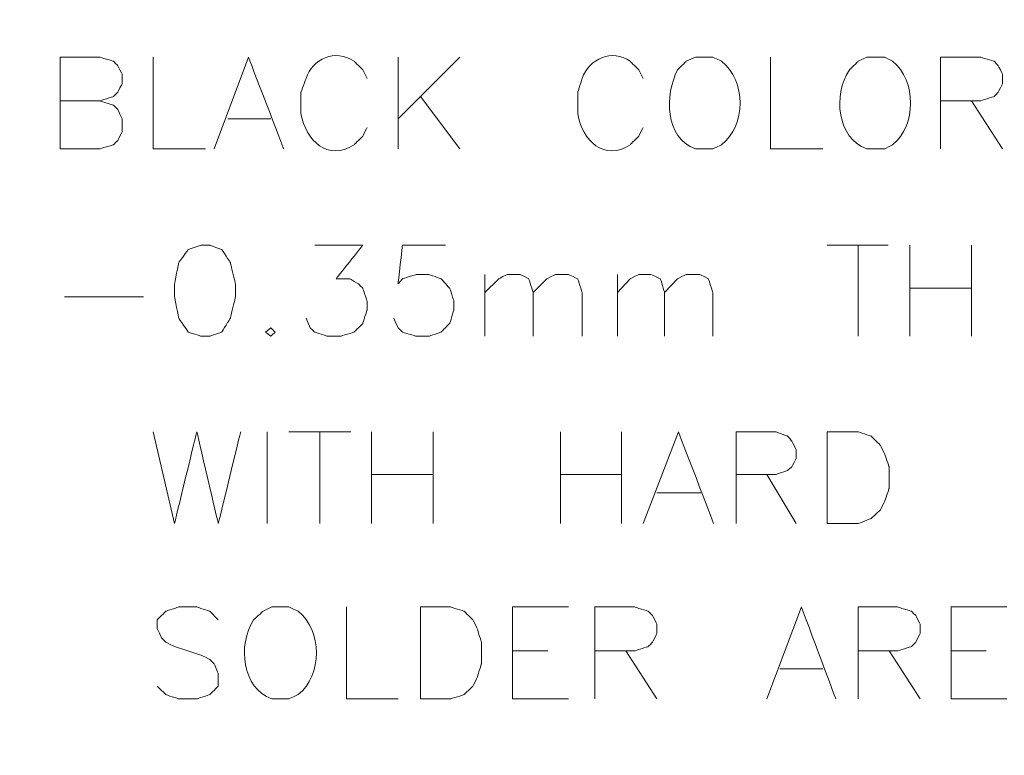
# Model space of a CAD drawing. Units: millimetres. Extents: x 0.2 to 17.4, y -12.9 to -0.7.
# Drawn here: x 12.8 to 14, y -3.3 to -2.4 of the extents above; entities that cross this region are included whole.
import ezdxf

# ---------------------------------------------------------------- set-up
doc = ezdxf.new("R2010")
doc.units = ezdxf.units.MM
doc.header["$MEASUREMENT"] = 0
doc.layers.get('0').update_dxf_attribs({"linetype": 'CONTINUOUS'})

msp = doc.modelspace()

# ---------------------------------------------------------------- linework, layer by layer
at = {"linetype": 'Continuous', "lineweight": 20}
for points, knots in [([(17.4266, -12.8961), (17.4266, -12.8961), (17.4266, -0.711), (17.4266, -0.711), (17.4266, -0.711), (17.4266, -0.711), (0.19, -0.711), (0.19, -0.711), (0.19, -0.711), (0.19, -0.711), (0.19, -12.8961), (0.19, -12.8961), (0.19, -12.8961), (0.19, -12.8961), (17.4266, -12.8961), (17.4266, -12.8961)], [0, 0, 0, 0, 0.0625, 0.0625, 0.0625, 0.062501, 0.125, 0.125, 0.125, 0.125001, 0.1875, 0.1875, 0.1875, 0.187501, 1, 1, 1, 1]), ([(13.2179, -2.5036), (13.2179, -2.5036), (13.2127, -2.4932), (13.2127, -2.4932), (13.2127, -2.4932), (13.2127, -2.4932), (13.2023, -2.4827), (13.2023, -2.4827), (13.2023, -2.4827), (13.1793, -2.4671), (13.1511, -2.4796), (13.1438, -2.5036), (13.1438, -2.5036), (13.1438, -2.5036), (13.1376, -2.5203), (13.1376, -2.5203), (13.1376, -2.5203), (13.1376, -2.5203), (13.1376, -2.5464), (13.1376, -2.5464), (13.1376, -2.5464), (13.1438, -2.5788), (13.1699, -2.6049), (13.2023, -2.584), (13.2023, -2.584), (13.2023, -2.584), (13.2127, -2.5736), (13.2127, -2.5736), (13.2127, -2.5736), (13.2127, -2.5736), (13.2179, -2.5631), (13.2179, -2.5631)], [0, 0, 0, 0, 0.03125, 0.03125, 0.03125, 0.031251, 0.0625, 0.0625, 0.0625, 0.062501, 0.09375, 0.09375, 0.09375, 0.093751, 0.125, 0.125, 0.125, 0.125001, 0.15625, 0.15625, 0.15625, 0.156251, 0.1875, 0.1875, 0.1875, 0.187501, 0.21875, 0.21875, 0.21875, 0.218751, 1, 1, 1, 1]), ([(13.5531, -2.5036), (13.5531, -2.5036), (13.5479, -2.4932), (13.5479, -2.4932), (13.5479, -2.4932), (13.5479, -2.4932), (13.5374, -2.4827), (13.5374, -2.4827), (13.5374, -2.4827), (13.5155, -2.4671), (13.4873, -2.4796), (13.479, -2.5036), (13.479, -2.5036), (13.479, -2.5036), (13.4737, -2.5203), (13.4737, -2.5203), (13.4737, -2.5203), (13.4737, -2.5203), (13.4737, -2.5464), (13.4737, -2.5464), (13.4737, -2.5464), (13.479, -2.5788), (13.5061, -2.6049), (13.5374, -2.584), (13.5374, -2.584), (13.5374, -2.584), (13.5479, -2.5736), (13.5479, -2.5736), (13.5479, -2.5736), (13.5479, -2.5736), (13.5531, -2.5631), (13.5531, -2.5631)], [0, 0, 0, 0, 0.03125, 0.03125, 0.03125, 0.031251, 0.0625, 0.0625, 0.0625, 0.062501, 0.09375, 0.09375, 0.09375, 0.093751, 0.125, 0.125, 0.125, 0.125001, 0.15625, 0.15625, 0.15625, 0.156251, 0.1875, 0.1875, 0.1875, 0.187501, 0.21875, 0.21875, 0.21875, 0.218751, 1, 1, 1, 1]), ([(12.8452, -2.5892), (12.8452, -2.5892), (12.8452, -2.4775), (12.8452, -2.4775), (12.8452, -2.4775), (12.8452, -2.4775), (12.8932, -2.4775), (12.8932, -2.4775), (12.8932, -2.4775), (12.8932, -2.4775), (12.9099, -2.4827), (12.9099, -2.4827), (12.9099, -2.4827), (12.9099, -2.4827), (12.9152, -2.488), (12.9152, -2.488), (12.9152, -2.488), (12.9152, -2.488), (12.9204, -2.4984), (12.9204, -2.4984), (12.9204, -2.4984), (12.9204, -2.4984), (12.9204, -2.5099), (12.9204, -2.5099), (12.9204, -2.5099), (12.9204, -2.5099), (12.9152, -2.5203), (12.9152, -2.5203), (12.9152, -2.5203), (12.9152, -2.5203), (12.9099, -2.5256), (12.9099, -2.5256), (12.9099, -2.5256), (12.9099, -2.5256), (12.8932, -2.5308), (12.8932, -2.5308), (12.8932, -2.5308), (12.8932, -2.5308), (12.8452, -2.5308), (12.8452, -2.5308)], [0, 0, 0, 0, 0.025, 0.025, 0.025, 0.025001, 0.05, 0.05, 0.05, 0.050001, 0.075, 0.075, 0.075, 0.075001, 0.1, 0.1, 0.1, 0.100001, 0.125, 0.125, 0.125, 0.125001, 0.15, 0.15, 0.15, 0.150001, 0.175, 0.175, 0.175, 0.175001, 0.2, 0.2, 0.2, 0.200001, 0.225, 0.225, 0.225, 0.225001, 1, 1, 1, 1]), ([(12.958, -2.4775), (12.958, -2.4775), (12.958, -2.5892), (12.958, -2.5892), (12.958, -2.5892), (12.958, -2.5892), (13.0217, -2.5892), (13.0217, -2.5892)], [0, 0, 0, 0, 0.125, 0.125, 0.125, 0.125001, 1, 1, 1, 1]), ([(13.0321, -2.5892), (13.0321, -2.5892), (13.0739, -2.4775), (13.0739, -2.4775), (13.0739, -2.4775), (13.0739, -2.4775), (13.1167, -2.5892), (13.1167, -2.5892)], [0, 0, 0, 0, 0.125, 0.125, 0.125, 0.125001, 1, 1, 1, 1]), ([(13.6168, -2.4775), (13.6168, -2.4775), (13.6053, -2.4827), (13.6053, -2.4827), (13.6053, -2.4827), (13.6053, -2.4827), (13.5949, -2.4932), (13.5949, -2.4932), (13.5949, -2.4932), (13.5792, -2.5235), (13.5792, -2.5757), (13.6168, -2.5892), (13.6168, -2.5892), (13.6168, -2.5892), (13.6377, -2.5892), (13.6377, -2.5892), (13.6377, -2.5892), (13.6377, -2.5892), (13.6481, -2.584), (13.6481, -2.584), (13.6481, -2.584), (13.6784, -2.5611), (13.6784, -2.5057), (13.6481, -2.4827), (13.6481, -2.4827), (13.6481, -2.4827), (13.6377, -2.4775), (13.6377, -2.4775), (13.6377, -2.4775), (13.6377, -2.4775), (13.6168, -2.4775), (13.6168, -2.4775)], [0, 0, 0, 0, 0.03125, 0.03125, 0.03125, 0.031251, 0.0625, 0.0625, 0.0625, 0.062501, 0.09375, 0.09375, 0.09375, 0.093751, 0.125, 0.125, 0.125, 0.125001, 0.15625, 0.15625, 0.15625, 0.156251, 0.1875, 0.1875, 0.1875, 0.187501, 0.21875, 0.21875, 0.21875, 0.218751, 1, 1, 1, 1]), ([(13.7076, -2.4775), (13.7076, -2.4775), (13.7076, -2.5892), (13.7076, -2.5892), (13.7076, -2.5892), (13.7076, -2.5892), (13.7713, -2.5892), (13.7713, -2.5892)], [0, 0, 0, 0, 0.125, 0.125, 0.125, 0.125001, 1, 1, 1, 1]), ([(13.8246, -2.4775), (13.8246, -2.4775), (13.8141, -2.4827), (13.8141, -2.4827), (13.8141, -2.4827), (13.8141, -2.4827), (13.8037, -2.4932), (13.8037, -2.4932), (13.8037, -2.4932), (13.7828, -2.5235), (13.7891, -2.5767), (13.8246, -2.5892), (13.8246, -2.5892), (13.8246, -2.5892), (13.8465, -2.5892), (13.8465, -2.5892), (13.8465, -2.5892), (13.8465, -2.5892), (13.8559, -2.584), (13.8559, -2.584), (13.8559, -2.584), (13.8851, -2.5611), (13.8851, -2.5057), (13.8559, -2.4827), (13.8559, -2.4827), (13.8559, -2.4827), (13.8465, -2.4775), (13.8465, -2.4775), (13.8465, -2.4775), (13.8465, -2.4775), (13.8246, -2.4775), (13.8246, -2.4775)], [0, 0, 0, 0, 0.03125, 0.03125, 0.03125, 0.031251, 0.0625, 0.0625, 0.0625, 0.062501, 0.09375, 0.09375, 0.09375, 0.093751, 0.125, 0.125, 0.125, 0.125001, 0.15625, 0.15625, 0.15625, 0.156251, 0.1875, 0.1875, 0.1875, 0.187501, 0.21875, 0.21875, 0.21875, 0.218751, 1, 1, 1, 1]), ([(13.9143, -2.5892), (13.9143, -2.5892), (13.9143, -2.4775), (13.9143, -2.4775), (13.9143, -2.4775), (13.9143, -2.4775), (13.9624, -2.4775), (13.9624, -2.4775), (13.9624, -2.4775), (13.9624, -2.4775), (13.9791, -2.4827), (13.9791, -2.4827), (13.9791, -2.4827), (13.9791, -2.4827), (13.9843, -2.488), (13.9843, -2.488), (13.9843, -2.488), (13.9843, -2.488), (13.9895, -2.4984), (13.9895, -2.4984), (13.9895, -2.4984), (13.9895, -2.4984), (13.9895, -2.5099), (13.9895, -2.5099), (13.9895, -2.5099), (13.9895, -2.5099), (13.9843, -2.5203), (13.9843, -2.5203), (13.9843, -2.5203), (13.9843, -2.5203), (13.9791, -2.5256), (13.9791, -2.5256), (13.9791, -2.5256), (13.9791, -2.5256), (13.9624, -2.5308), (13.9624, -2.5308), (13.9624, -2.5308), (13.9624, -2.5308), (13.9143, -2.5308), (13.9143, -2.5308)], [0, 0, 0, 0, 0.025, 0.025, 0.025, 0.025001, 0.05, 0.05, 0.05, 0.050001, 0.075, 0.075, 0.075, 0.075001, 0.1, 0.1, 0.1, 0.100001, 0.125, 0.125, 0.125, 0.125001, 0.15, 0.15, 0.15, 0.150001, 0.175, 0.175, 0.175, 0.175001, 0.2, 0.2, 0.2, 0.200001, 0.225, 0.225, 0.225, 0.225001, 1, 1, 1, 1]), ([(12.8932, -2.5308), (12.8932, -2.5308), (12.9099, -2.536), (12.9099, -2.536), (12.9099, -2.536), (12.9099, -2.536), (12.9152, -2.5412), (12.9152, -2.5412), (12.9152, -2.5412), (12.9152, -2.5412), (12.9204, -2.5527), (12.9204, -2.5527), (12.9204, -2.5527), (12.9204, -2.5527), (12.9204, -2.5684), (12.9204, -2.5684), (12.9204, -2.5684), (12.9204, -2.5684), (12.9152, -2.5788), (12.9152, -2.5788), (12.9152, -2.5788), (12.9152, -2.5788), (12.9099, -2.584), (12.9099, -2.584), (12.9099, -2.584), (12.9099, -2.584), (12.8932, -2.5892), (12.8932, -2.5892), (12.8932, -2.5892), (12.8932, -2.5892), (12.8452, -2.5892), (12.8452, -2.5892)], [0, 0, 0, 0, 0.03125, 0.03125, 0.03125, 0.031251, 0.0625, 0.0625, 0.0625, 0.062501, 0.09375, 0.09375, 0.09375, 0.093751, 0.125, 0.125, 0.125, 0.125001, 0.15625, 0.15625, 0.15625, 0.156251, 0.1875, 0.1875, 0.1875, 0.187501, 0.21875, 0.21875, 0.21875, 0.218751, 1, 1, 1, 1]), ([(13.0164, -2.7062), (13.0164, -2.7062), (13.0008, -2.7114), (13.0008, -2.7114), (13.0008, -2.7114), (13.0008, -2.7114), (12.9893, -2.7271), (12.9893, -2.7271), (12.9893, -2.7271), (12.9893, -2.7271), (12.9841, -2.7532), (12.9841, -2.7532), (12.9841, -2.7532), (12.9841, -2.7532), (12.9841, -2.7688), (12.9841, -2.7688), (12.9841, -2.7688), (12.9841, -2.7688), (12.9893, -2.7949), (12.9893, -2.7949), (12.9893, -2.7949), (12.9893, -2.7949), (13.0008, -2.8116), (13.0008, -2.8116), (13.0008, -2.8116), (13.0008, -2.8116), (13.0164, -2.8168), (13.0164, -2.8168), (13.0164, -2.8168), (13.0164, -2.8168), (13.0269, -2.8168), (13.0269, -2.8168), (13.0269, -2.8168), (13.0269, -2.8168), (13.0415, -2.8116), (13.0415, -2.8116), (13.0415, -2.8116), (13.0415, -2.8116), (13.0519, -2.7949), (13.0519, -2.7949), (13.0519, -2.7949), (13.0519, -2.7949), (13.0582, -2.7688), (13.0582, -2.7688), (13.0582, -2.7688), (13.0582, -2.7688), (13.0582, -2.7532), (13.0582, -2.7532), (13.0582, -2.7532), (13.0582, -2.7532), (13.0519, -2.7271), (13.0519, -2.7271), (13.0519, -2.7271), (13.0519, -2.7271), (13.0415, -2.7114), (13.0415, -2.7114), (13.0415, -2.7114), (13.0415, -2.7114), (13.0269, -2.7062), (13.0269, -2.7062), (13.0269, -2.7062), (13.0269, -2.7062), (13.0164, -2.7062), (13.0164, -2.7062)], [0, 0, 0, 0, 0.015625, 0.015625, 0.015625, 0.015626, 0.03125, 0.03125, 0.03125, 0.031251, 0.046875, 0.046875, 0.046875, 0.046876, 0.0625, 0.0625, 0.0625, 0.062501, 0.078125, 0.078125, 0.078125, 0.078126, 0.09375, 0.09375, 0.09375, 0.093751, 0.109375, 0.109375, 0.109375, 0.109376, 0.125, 0.125, 0.125, 0.125001, 0.140625, 0.140625, 0.140625, 0.140626, 0.15625, 0.15625, 0.15625, 0.156251, 0.171875, 0.171875, 0.171875, 0.171876, 0.1875, 0.1875, 0.1875, 0.187501, 0.203125, 0.203125, 0.203125, 0.203126, 0.21875, 0.21875, 0.21875, 0.218751, 0.234375, 0.234375, 0.234375, 0.234376, 1, 1, 1, 1]), ([(13.1543, -2.7062), (13.1543, -2.7062), (13.2127, -2.7062), (13.2127, -2.7062), (13.2127, -2.7062), (13.2127, -2.7062), (13.1804, -2.7469), (13.1804, -2.7469), (13.1804, -2.7469), (13.1804, -2.7469), (13.1971, -2.7469), (13.1971, -2.7469), (13.1971, -2.7469), (13.1971, -2.7469), (13.2075, -2.7532), (13.2075, -2.7532), (13.2075, -2.7532), (13.2075, -2.7532), (13.2127, -2.7584), (13.2127, -2.7584), (13.2127, -2.7584), (13.2127, -2.7584), (13.2179, -2.774), (13.2179, -2.774), (13.2179, -2.774), (13.2179, -2.774), (13.2179, -2.7845), (13.2179, -2.7845), (13.2179, -2.7845), (13.2179, -2.7845), (13.2127, -2.8012), (13.2127, -2.8012), (13.2127, -2.8012), (13.2127, -2.8012), (13.2023, -2.8116), (13.2023, -2.8116), (13.2023, -2.8116), (13.2023, -2.8116), (13.1856, -2.8168), (13.1856, -2.8168), (13.1856, -2.8168), (13.1856, -2.8168), (13.1699, -2.8168), (13.1699, -2.8168), (13.1699, -2.8168), (13.1699, -2.8168), (13.1543, -2.8116), (13.1543, -2.8116), (13.1543, -2.8116), (13.1543, -2.8116), (13.149, -2.8064), (13.149, -2.8064), (13.149, -2.8064), (13.149, -2.8064), (13.1438, -2.7949), (13.1438, -2.7949)], [0, 0, 0, 0, 0.017857, 0.017857, 0.017857, 0.017858, 0.035714, 0.035714, 0.035714, 0.035715, 0.053571, 0.053571, 0.053571, 0.053572, 0.071429, 0.071429, 0.071429, 0.07143, 0.089286, 0.089286, 0.089286, 0.089287, 0.107143, 0.107143, 0.107143, 0.107144, 0.125, 0.125, 0.125, 0.125001, 0.142857, 0.142857, 0.142857, 0.142858, 0.160714, 0.160714, 0.160714, 0.160715, 0.178571, 0.178571, 0.178571, 0.178572, 0.196429, 0.196429, 0.196429, 0.19643, 0.214286, 0.214286, 0.214286, 0.214287, 0.232143, 0.232143, 0.232143, 0.232144, 1, 1, 1, 1]), ([(13.313, -2.7062), (13.313, -2.7062), (13.2608, -2.7062), (13.2608, -2.7062), (13.2608, -2.7062), (13.2608, -2.7062), (13.2555, -2.7532), (13.2555, -2.7532), (13.2555, -2.7532), (13.2555, -2.7532), (13.2608, -2.7469), (13.2608, -2.7469), (13.2608, -2.7469), (13.2608, -2.7469), (13.2775, -2.7417), (13.2775, -2.7417), (13.2775, -2.7417), (13.2775, -2.7417), (13.2931, -2.7417), (13.2931, -2.7417), (13.2931, -2.7417), (13.2931, -2.7417), (13.3077, -2.7469), (13.3077, -2.7469), (13.3077, -2.7469), (13.3077, -2.7469), (13.3182, -2.7584), (13.3182, -2.7584), (13.3182, -2.7584), (13.3182, -2.7584), (13.3234, -2.774), (13.3234, -2.774), (13.3234, -2.774), (13.3234, -2.774), (13.3234, -2.7845), (13.3234, -2.7845), (13.3234, -2.7845), (13.3234, -2.7845), (13.3182, -2.8012), (13.3182, -2.8012), (13.3182, -2.8012), (13.3182, -2.8012), (13.3077, -2.8116), (13.3077, -2.8116), (13.3077, -2.8116), (13.3077, -2.8116), (13.2931, -2.8168), (13.2931, -2.8168), (13.2931, -2.8168), (13.2931, -2.8168), (13.2775, -2.8168), (13.2775, -2.8168), (13.2775, -2.8168), (13.2775, -2.8168), (13.2608, -2.8116), (13.2608, -2.8116), (13.2608, -2.8116), (13.2608, -2.8116), (13.2555, -2.8064), (13.2555, -2.8064), (13.2555, -2.8064), (13.2555, -2.8064), (13.2503, -2.7949), (13.2503, -2.7949)], [0, 0, 0, 0, 0.015625, 0.015625, 0.015625, 0.015626, 0.03125, 0.03125, 0.03125, 0.031251, 0.046875, 0.046875, 0.046875, 0.046876, 0.0625, 0.0625, 0.0625, 0.062501, 0.078125, 0.078125, 0.078125, 0.078126, 0.09375, 0.09375, 0.09375, 0.093751, 0.109375, 0.109375, 0.109375, 0.109376, 0.125, 0.125, 0.125, 0.125001, 0.140625, 0.140625, 0.140625, 0.140626, 0.15625, 0.15625, 0.15625, 0.156251, 0.171875, 0.171875, 0.171875, 0.171876, 0.1875, 0.1875, 0.1875, 0.187501, 0.203125, 0.203125, 0.203125, 0.203126, 0.21875, 0.21875, 0.21875, 0.218751, 0.234375, 0.234375, 0.234375, 0.234376, 1, 1, 1, 1]), ([(13.361, -2.7636), (13.361, -2.7636), (13.3777, -2.7469), (13.3777, -2.7469), (13.3777, -2.7469), (13.3777, -2.7469), (13.3881, -2.7417), (13.3881, -2.7417), (13.3881, -2.7417), (13.3881, -2.7417), (13.4038, -2.7417), (13.4038, -2.7417), (13.4038, -2.7417), (13.4038, -2.7417), (13.4142, -2.7469), (13.4142, -2.7469), (13.4142, -2.7469), (13.4142, -2.7469), (13.4195, -2.7636), (13.4195, -2.7636), (13.4195, -2.7636), (13.4195, -2.7636), (13.4195, -2.8168), (13.4195, -2.8168)], [0, 0, 0, 0, 0.041667, 0.041667, 0.041667, 0.041668, 0.083333, 0.083333, 0.083333, 0.083334, 0.125, 0.125, 0.125, 0.125001, 0.166667, 0.166667, 0.166667, 0.166668, 0.208333, 0.208333, 0.208333, 0.208334, 1, 1, 1, 1]), ([(13.4195, -2.7636), (13.4195, -2.7636), (13.4362, -2.7469), (13.4362, -2.7469), (13.4362, -2.7469), (13.4362, -2.7469), (13.4466, -2.7417), (13.4466, -2.7417), (13.4466, -2.7417), (13.4466, -2.7417), (13.4623, -2.7417), (13.4623, -2.7417), (13.4623, -2.7417), (13.4623, -2.7417), (13.4737, -2.7469), (13.4737, -2.7469), (13.4737, -2.7469), (13.4737, -2.7469), (13.479, -2.7636), (13.479, -2.7636), (13.479, -2.7636), (13.479, -2.7636), (13.479, -2.8168), (13.479, -2.8168)], [0, 0, 0, 0, 0.041667, 0.041667, 0.041667, 0.041668, 0.083333, 0.083333, 0.083333, 0.083334, 0.125, 0.125, 0.125, 0.125001, 0.166667, 0.166667, 0.166667, 0.166668, 0.208333, 0.208333, 0.208333, 0.208334, 1, 1, 1, 1]), ([(13.5218, -2.7636), (13.5218, -2.7636), (13.5374, -2.7469), (13.5374, -2.7469), (13.5374, -2.7469), (13.5374, -2.7469), (13.5479, -2.7417), (13.5479, -2.7417), (13.5479, -2.7417), (13.5479, -2.7417), (13.5625, -2.7417), (13.5625, -2.7417), (13.5625, -2.7417), (13.5625, -2.7417), (13.574, -2.7469), (13.574, -2.7469), (13.574, -2.7469), (13.574, -2.7469), (13.5792, -2.7636), (13.5792, -2.7636), (13.5792, -2.7636), (13.5792, -2.7636), (13.5792, -2.8168), (13.5792, -2.8168)], [0, 0, 0, 0, 0.041667, 0.041667, 0.041667, 0.041668, 0.083333, 0.083333, 0.083333, 0.083334, 0.125, 0.125, 0.125, 0.125001, 0.166667, 0.166667, 0.166667, 0.166668, 0.208333, 0.208333, 0.208333, 0.208334, 1, 1, 1, 1]), ([(13.5792, -2.7636), (13.5792, -2.7636), (13.5949, -2.7469), (13.5949, -2.7469), (13.5949, -2.7469), (13.5949, -2.7469), (13.6053, -2.7417), (13.6053, -2.7417), (13.6053, -2.7417), (13.6053, -2.7417), (13.622, -2.7417), (13.622, -2.7417), (13.622, -2.7417), (13.622, -2.7417), (13.6324, -2.7469), (13.6324, -2.7469), (13.6324, -2.7469), (13.6324, -2.7469), (13.6377, -2.7636), (13.6377, -2.7636), (13.6377, -2.7636), (13.6377, -2.7636), (13.6377, -2.8168), (13.6377, -2.8168)], [0, 0, 0, 0, 0.041667, 0.041667, 0.041667, 0.041668, 0.083333, 0.083333, 0.083333, 0.083334, 0.125, 0.125, 0.125, 0.125001, 0.166667, 0.166667, 0.166667, 0.166668, 0.208333, 0.208333, 0.208333, 0.208334, 1, 1, 1, 1]), ([(13.101, -2.8064), (13.101, -2.8064), (13.0947, -2.8116), (13.0947, -2.8116), (13.0947, -2.8116), (13.0947, -2.8116), (13.101, -2.8168), (13.101, -2.8168), (13.101, -2.8168), (13.101, -2.8168), (13.1062, -2.8116), (13.1062, -2.8116), (13.1062, -2.8116), (13.1062, -2.8116), (13.101, -2.8064), (13.101, -2.8064)], [0, 0, 0, 0, 0.0625, 0.0625, 0.0625, 0.062501, 0.125, 0.125, 0.125, 0.125001, 0.1875, 0.1875, 0.1875, 0.187501, 1, 1, 1, 1]), ([(12.958, -2.9327), (12.958, -2.9327), (12.9841, -3.0444), (12.9841, -3.0444), (12.9841, -3.0444), (12.9841, -3.0444), (13.0112, -2.9327), (13.0112, -2.9327), (13.0112, -2.9327), (13.0112, -2.9327), (13.0373, -3.0444), (13.0373, -3.0444), (13.0373, -3.0444), (13.0373, -3.0444), (13.0645, -2.9327), (13.0645, -2.9327)], [0, 0, 0, 0, 0.0625, 0.0625, 0.0625, 0.062501, 0.125, 0.125, 0.125, 0.125001, 0.1875, 0.1875, 0.1875, 0.187501, 1, 1, 1, 1]), ([(13.5531, -3.0444), (13.5531, -3.0444), (13.5959, -2.9327), (13.5959, -2.9327), (13.5959, -2.9327), (13.5959, -2.9327), (13.6387, -3.0444), (13.6387, -3.0444)], [0, 0, 0, 0, 0.125, 0.125, 0.125, 0.125001, 1, 1, 1, 1]), ([(13.6659, -3.0444), (13.6659, -3.0444), (13.6659, -2.9327), (13.6659, -2.9327), (13.6659, -2.9327), (13.6659, -2.9327), (13.7139, -2.9327), (13.7139, -2.9327), (13.7139, -2.9327), (13.7139, -2.9327), (13.7285, -2.938), (13.7285, -2.938), (13.7285, -2.938), (13.7285, -2.938), (13.7337, -2.9442), (13.7337, -2.9442), (13.7337, -2.9442), (13.7337, -2.9442), (13.7389, -2.9547), (13.7389, -2.9547), (13.7389, -2.9547), (13.7389, -2.9547), (13.7389, -2.9651), (13.7389, -2.9651), (13.7389, -2.9651), (13.7389, -2.9651), (13.7337, -2.9755), (13.7337, -2.9755), (13.7337, -2.9755), (13.7337, -2.9755), (13.7285, -2.9797), (13.7285, -2.9797), (13.7285, -2.9797), (13.7285, -2.9797), (13.7139, -2.9849), (13.7139, -2.9849), (13.7139, -2.9849), (13.7139, -2.9849), (13.6659, -2.9849), (13.6659, -2.9849)], [0, 0, 0, 0, 0.025, 0.025, 0.025, 0.025001, 0.05, 0.05, 0.05, 0.050001, 0.075, 0.075, 0.075, 0.075001, 0.1, 0.1, 0.1, 0.100001, 0.125, 0.125, 0.125, 0.125001, 0.15, 0.15, 0.15, 0.150001, 0.175, 0.175, 0.175, 0.175001, 0.2, 0.2, 0.2, 0.200001, 0.225, 0.225, 0.225, 0.225001, 1, 1, 1, 1]), ([(13.7765, -3.0444), (13.7765, -3.0444), (13.7765, -2.9327), (13.7765, -2.9327), (13.7765, -2.9327), (13.7765, -2.9327), (13.8141, -2.9327), (13.8141, -2.9327), (13.8141, -2.9327), (13.8141, -2.9327), (13.8298, -2.938), (13.8298, -2.938), (13.8298, -2.938), (13.8298, -2.938), (13.8413, -2.9494), (13.8413, -2.9494), (13.8413, -2.9494), (13.8413, -2.9494), (13.8465, -2.9599), (13.8465, -2.9599), (13.8465, -2.9599), (13.8465, -2.9599), (13.8517, -2.9755), (13.8517, -2.9755), (13.8517, -2.9755), (13.8517, -2.9755), (13.8517, -3.0016), (13.8517, -3.0016), (13.8517, -3.0016), (13.8517, -3.0016), (13.8465, -3.0173), (13.8465, -3.0173), (13.8465, -3.0173), (13.8465, -3.0173), (13.8413, -3.0277), (13.8413, -3.0277), (13.8413, -3.0277), (13.8413, -3.0277), (13.8298, -3.0382), (13.8298, -3.0382), (13.8298, -3.0382), (13.8298, -3.0382), (13.8141, -3.0444), (13.8141, -3.0444), (13.8141, -3.0444), (13.8141, -3.0444), (13.7765, -3.0444), (13.7765, -3.0444)], [0, 0, 0, 0, 0.020833, 0.020833, 0.020833, 0.020834, 0.041667, 0.041667, 0.041667, 0.041668, 0.0625, 0.0625, 0.0625, 0.062501, 0.083333, 0.083333, 0.083333, 0.083334, 0.104167, 0.104167, 0.104167, 0.104168, 0.125, 0.125, 0.125, 0.125001, 0.145833, 0.145833, 0.145833, 0.145834, 0.166667, 0.166667, 0.166667, 0.166668, 0.1875, 0.1875, 0.1875, 0.187501, 0.208333, 0.208333, 0.208333, 0.208334, 0.229167, 0.229167, 0.229167, 0.229168, 1, 1, 1, 1]), ([(13.0373, -3.1614), (13.0373, -3.1614), (13.0269, -3.1509), (13.0269, -3.1509), (13.0269, -3.1509), (13.0269, -3.1509), (13.0112, -3.1457), (13.0112, -3.1457), (13.0112, -3.1457), (13.0112, -3.1457), (12.9893, -3.1457), (12.9893, -3.1457), (12.9893, -3.1457), (12.9893, -3.1457), (12.9736, -3.1509), (12.9736, -3.1509), (12.9736, -3.1509), (12.9736, -3.1509), (12.9632, -3.1614), (12.9632, -3.1614), (12.9632, -3.1614), (12.9632, -3.1614), (12.9632, -3.1718), (12.9632, -3.1718), (12.9632, -3.1718), (12.9632, -3.1718), (12.9684, -3.1833), (12.9684, -3.1833), (12.9684, -3.1833), (12.9684, -3.1833), (12.9736, -3.1885), (12.9736, -3.1885), (12.9736, -3.1885), (12.9736, -3.1885), (12.9841, -3.1937), (12.9841, -3.1937), (12.9841, -3.1937), (12.9841, -3.1937), (13.0164, -3.2042), (13.0164, -3.2042), (13.0164, -3.2042), (13.0164, -3.2042), (13.0269, -3.2094), (13.0269, -3.2094), (13.0269, -3.2094), (13.0269, -3.2094), (13.0321, -3.2146), (13.0321, -3.2146), (13.0321, -3.2146), (13.0321, -3.2146), (13.0373, -3.2261), (13.0373, -3.2261), (13.0373, -3.2261), (13.0373, -3.2261), (13.0373, -3.2418), (13.0373, -3.2418), (13.0373, -3.2418), (13.0373, -3.2418), (13.0269, -3.2522), (13.0269, -3.2522), (13.0269, -3.2522), (13.0269, -3.2522), (13.0112, -3.2574), (13.0112, -3.2574), (13.0112, -3.2574), (13.0112, -3.2574), (12.9893, -3.2574), (12.9893, -3.2574), (12.9893, -3.2574), (12.9893, -3.2574), (12.9736, -3.2522), (12.9736, -3.2522), (12.9736, -3.2522), (12.9736, -3.2522), (12.9632, -3.2418), (12.9632, -3.2418)], [0, 0, 0, 0, 0.013158, 0.013158, 0.013158, 0.013159, 0.026316, 0.026316, 0.026316, 0.026317, 0.039474, 0.039474, 0.039474, 0.039475, 0.052632, 0.052632, 0.052632, 0.052633, 0.065789, 0.065789, 0.065789, 0.06579, 0.078947, 0.078947, 0.078947, 0.078948, 0.092105, 0.092105, 0.092105, 0.092106, 0.105263, 0.105263, 0.105263, 0.105264, 0.118421, 0.118421, 0.118421, 0.118422, 0.131579, 0.131579, 0.131579, 0.13158, 0.144737, 0.144737, 0.144737, 0.144738, 0.157895, 0.157895, 0.157895, 0.157896, 0.171053, 0.171053, 0.171053, 0.171054, 0.184211, 0.184211, 0.184211, 0.184212, 0.197368, 0.197368, 0.197368, 0.197369, 0.210526, 0.210526, 0.210526, 0.210527, 0.223684, 0.223684, 0.223684, 0.223685, 0.236842, 0.236842, 0.236842, 0.236843, 1, 1, 1, 1]), ([(13.1021, -3.1457), (13.1021, -3.1457), (13.0916, -3.1509), (13.0916, -3.1509), (13.0916, -3.1509), (13.0916, -3.1509), (13.0801, -3.1614), (13.0801, -3.1614), (13.0801, -3.1614), (13.0603, -3.1917), (13.0666, -3.2449), (13.1021, -3.2574), (13.1021, -3.2574), (13.1021, -3.2574), (13.1229, -3.2574), (13.1229, -3.2574), (13.1229, -3.2574), (13.1229, -3.2574), (13.1344, -3.2522), (13.1344, -3.2522), (13.1344, -3.2522), (13.1637, -3.2292), (13.1637, -3.1739), (13.1344, -3.1509), (13.1344, -3.1509), (13.1344, -3.1509), (13.1229, -3.1457), (13.1229, -3.1457), (13.1229, -3.1457), (13.1229, -3.1457), (13.1021, -3.1457), (13.1021, -3.1457)], [0, 0, 0, 0, 0.03125, 0.03125, 0.03125, 0.031251, 0.0625, 0.0625, 0.0625, 0.062501, 0.09375, 0.09375, 0.09375, 0.093751, 0.125, 0.125, 0.125, 0.125001, 0.15625, 0.15625, 0.15625, 0.156251, 0.1875, 0.1875, 0.1875, 0.187501, 0.21875, 0.21875, 0.21875, 0.218751, 1, 1, 1, 1]), ([(13.1929, -3.1457), (13.1929, -3.1457), (13.1929, -3.2574), (13.1929, -3.2574), (13.1929, -3.2574), (13.1929, -3.2574), (13.2555, -3.2574), (13.2555, -3.2574)], [0, 0, 0, 0, 0.125, 0.125, 0.125, 0.125001, 1, 1, 1, 1]), ([(13.2827, -3.2574), (13.2827, -3.2574), (13.2827, -3.1457), (13.2827, -3.1457), (13.2827, -3.1457), (13.2827, -3.1457), (13.3192, -3.1457), (13.3192, -3.1457), (13.3192, -3.1457), (13.3192, -3.1457), (13.3359, -3.1509), (13.3359, -3.1509), (13.3359, -3.1509), (13.3359, -3.1509), (13.3464, -3.1614), (13.3464, -3.1614), (13.3464, -3.1614), (13.3464, -3.1614), (13.3516, -3.1718), (13.3516, -3.1718), (13.3516, -3.1718), (13.3516, -3.1718), (13.3568, -3.1885), (13.3568, -3.1885), (13.3568, -3.1885), (13.3568, -3.1885), (13.3568, -3.2146), (13.3568, -3.2146), (13.3568, -3.2146), (13.3568, -3.2146), (13.3516, -3.2313), (13.3516, -3.2313), (13.3516, -3.2313), (13.3516, -3.2313), (13.3464, -3.2418), (13.3464, -3.2418), (13.3464, -3.2418), (13.3464, -3.2418), (13.3359, -3.2522), (13.3359, -3.2522), (13.3359, -3.2522), (13.3359, -3.2522), (13.3192, -3.2574), (13.3192, -3.2574), (13.3192, -3.2574), (13.3192, -3.2574), (13.2827, -3.2574), (13.2827, -3.2574)], [0, 0, 0, 0, 0.020833, 0.020833, 0.020833, 0.020834, 0.041667, 0.041667, 0.041667, 0.041668, 0.0625, 0.0625, 0.0625, 0.062501, 0.083333, 0.083333, 0.083333, 0.083334, 0.104167, 0.104167, 0.104167, 0.104168, 0.125, 0.125, 0.125, 0.125001, 0.145833, 0.145833, 0.145833, 0.145834, 0.166667, 0.166667, 0.166667, 0.166668, 0.1875, 0.1875, 0.1875, 0.187501, 0.208333, 0.208333, 0.208333, 0.208334, 0.229167, 0.229167, 0.229167, 0.229168, 1, 1, 1, 1]), ([(13.3944, -3.2574), (13.3944, -3.2574), (13.3944, -3.1457), (13.3944, -3.1457), (13.3944, -3.1457), (13.3944, -3.1457), (13.4623, -3.1457), (13.4623, -3.1457)], [0, 0, 0, 0, 0.125, 0.125, 0.125, 0.125001, 1, 1, 1, 1]), ([(13.4946, -3.2574), (13.4946, -3.2574), (13.4946, -3.1457), (13.4946, -3.1457), (13.4946, -3.1457), (13.4946, -3.1457), (13.5427, -3.1457), (13.5427, -3.1457), (13.5427, -3.1457), (13.5427, -3.1457), (13.5594, -3.1509), (13.5594, -3.1509), (13.5594, -3.1509), (13.5594, -3.1509), (13.5646, -3.1562), (13.5646, -3.1562), (13.5646, -3.1562), (13.5646, -3.1562), (13.5698, -3.1666), (13.5698, -3.1666), (13.5698, -3.1666), (13.5698, -3.1666), (13.5698, -3.1781), (13.5698, -3.1781), (13.5698, -3.1781), (13.5698, -3.1781), (13.5646, -3.1885), (13.5646, -3.1885), (13.5646, -3.1885), (13.5646, -3.1885), (13.5594, -3.1937), (13.5594, -3.1937), (13.5594, -3.1937), (13.5594, -3.1937), (13.5427, -3.199), (13.5427, -3.199), (13.5427, -3.199), (13.5427, -3.199), (13.4946, -3.199), (13.4946, -3.199)], [0, 0, 0, 0, 0.025, 0.025, 0.025, 0.025001, 0.05, 0.05, 0.05, 0.050001, 0.075, 0.075, 0.075, 0.075001, 0.1, 0.1, 0.1, 0.100001, 0.125, 0.125, 0.125, 0.125001, 0.15, 0.15, 0.15, 0.150001, 0.175, 0.175, 0.175, 0.175001, 0.2, 0.2, 0.2, 0.200001, 0.225, 0.225, 0.225, 0.225001, 1, 1, 1, 1]), ([(13.7034, -3.2574), (13.7034, -3.2574), (13.7452, -3.1457), (13.7452, -3.1457), (13.7452, -3.1457), (13.7452, -3.1457), (13.787, -3.2574), (13.787, -3.2574)], [0, 0, 0, 0, 0.125, 0.125, 0.125, 0.125001, 1, 1, 1, 1]), ([(13.8141, -3.2574), (13.8141, -3.2574), (13.8141, -3.1457), (13.8141, -3.1457), (13.8141, -3.1457), (13.8141, -3.1457), (13.8621, -3.1457), (13.8621, -3.1457), (13.8621, -3.1457), (13.8621, -3.1457), (13.8788, -3.1509), (13.8788, -3.1509), (13.8788, -3.1509), (13.8788, -3.1509), (13.8841, -3.1562), (13.8841, -3.1562), (13.8841, -3.1562), (13.8841, -3.1562), (13.8893, -3.1666), (13.8893, -3.1666), (13.8893, -3.1666), (13.8893, -3.1666), (13.8893, -3.1781), (13.8893, -3.1781), (13.8893, -3.1781), (13.8893, -3.1781), (13.8841, -3.1885), (13.8841, -3.1885), (13.8841, -3.1885), (13.8841, -3.1885), (13.8788, -3.1937), (13.8788, -3.1937), (13.8788, -3.1937), (13.8788, -3.1937), (13.8621, -3.199), (13.8621, -3.199), (13.8621, -3.199), (13.8621, -3.199), (13.8141, -3.199), (13.8141, -3.199)], [0, 0, 0, 0, 0.025, 0.025, 0.025, 0.025001, 0.05, 0.05, 0.05, 0.050001, 0.075, 0.075, 0.075, 0.075001, 0.1, 0.1, 0.1, 0.100001, 0.125, 0.125, 0.125, 0.125001, 0.15, 0.15, 0.15, 0.150001, 0.175, 0.175, 0.175, 0.175001, 0.2, 0.2, 0.2, 0.200001, 0.225, 0.225, 0.225, 0.225001, 1, 1, 1, 1]), ([(13.9269, -3.2574), (13.9269, -3.2574), (13.9269, -3.1457), (13.9269, -3.1457), (13.9269, -3.1457), (13.9269, -3.1457), (13.9947, -3.1457), (13.9947, -3.1457)], [0, 0, 0, 0, 0.125, 0.125, 0.125, 0.125001, 1, 1, 1, 1])]:
    msp.add_open_spline(points, degree=3, knots=knots, dxfattribs=at)
for points in [[(13.2555, -2.4775), (13.2555, -2.4775), (13.2555, -2.5892), (13.2555, -2.5892)], [(13.3307, -2.4775), (13.3307, -2.4775), (13.2555, -2.5527), (13.2555, -2.5527)], [(13.2827, -2.5256), (13.2827, -2.5256), (13.3307, -2.5892), (13.3307, -2.5892)], [(13.9519, -2.5308), (13.9519, -2.5308), (13.9895, -2.5892), (13.9895, -2.5892)], [(13.0488, -2.5527), (13.0488, -2.5527), (13.101, -2.5527), (13.101, -2.5527)], [(13.7765, -2.7062), (13.7765, -2.7062), (13.8507, -2.7062), (13.8507, -2.7062)], [(13.8141, -2.7062), (13.8141, -2.7062), (13.8141, -2.8168), (13.8141, -2.8168)], [(13.8768, -2.7062), (13.8768, -2.7062), (13.8768, -2.8168), (13.8768, -2.8168)], [(13.9519, -2.7062), (13.9519, -2.7062), (13.9519, -2.8168), (13.9519, -2.8168)], [(13.361, -2.7417), (13.361, -2.7417), (13.361, -2.8168), (13.361, -2.8168)], [(13.5218, -2.7417), (13.5218, -2.7417), (13.5218, -2.8168), (13.5218, -2.8168)], [(13.8768, -2.7584), (13.8768, -2.7584), (13.9519, -2.7584), (13.9519, -2.7584)], [(12.8504, -2.7688), (12.8504, -2.7688), (12.9465, -2.7688), (12.9465, -2.7688)], [(13.0968, -2.9327), (13.0968, -2.9327), (13.0968, -3.0444), (13.0968, -3.0444)], [(13.1229, -2.9327), (13.1229, -2.9327), (13.1981, -2.9327), (13.1981, -2.9327)], [(13.1605, -2.9327), (13.1605, -2.9327), (13.1605, -3.0444), (13.1605, -3.0444)], [(13.2232, -2.9327), (13.2232, -2.9327), (13.2232, -3.0444), (13.2232, -3.0444)], [(13.2983, -2.9327), (13.2983, -2.9327), (13.2983, -3.0444), (13.2983, -3.0444)], [(13.4529, -2.9327), (13.4529, -2.9327), (13.4529, -3.0444), (13.4529, -3.0444)], [(13.527, -2.9327), (13.527, -2.9327), (13.527, -3.0444), (13.527, -3.0444)], [(13.2232, -2.9849), (13.2232, -2.9849), (13.2983, -2.9849), (13.2983, -2.9849)], [(13.4529, -2.9849), (13.4529, -2.9849), (13.527, -2.9849), (13.527, -2.9849)], [(13.7034, -2.9849), (13.7034, -2.9849), (13.7389, -3.0444), (13.7389, -3.0444)], [(13.5698, -3.0069), (13.5698, -3.0069), (13.623, -3.0069), (13.623, -3.0069)], [(13.3944, -3.199), (13.3944, -3.199), (13.4372, -3.199), (13.4372, -3.199)], [(13.5322, -3.199), (13.5322, -3.199), (13.5698, -3.2574), (13.5698, -3.2574)], [(13.8517, -3.199), (13.8517, -3.199), (13.8893, -3.2574), (13.8893, -3.2574)], [(13.9269, -3.199), (13.9269, -3.199), (13.9697, -3.199), (13.9697, -3.199)], [(13.7191, -3.2209), (13.7191, -3.2209), (13.7713, -3.2209), (13.7713, -3.2209)], [(13.3944, -3.2574), (13.3944, -3.2574), (13.4623, -3.2574), (13.4623, -3.2574)], [(13.9269, -3.2574), (13.9269, -3.2574), (13.9947, -3.2574), (13.9947, -3.2574)]]:
    msp.add_open_spline(points, degree=3, dxfattribs=at)

doc.saveas('drawing.dxf')
